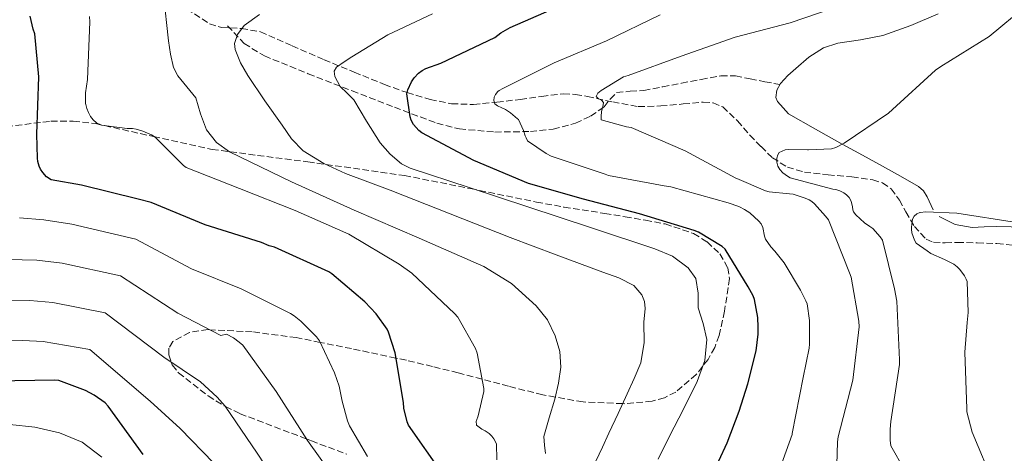
# Model space of a CAD drawing. Units: metres. Extents: x 624170 to 627615, y 4748060 to 4750436.
# Drawn here: x 624839 to 625100, y 4749552 to 4749667 of the extents above; entities that cross this region are included whole.
import ezdxf

# ---------------------------------------------------------------- set-up
doc = ezdxf.new("R2010")
doc.units = ezdxf.units.M
doc.header["$MEASUREMENT"] = 0
doc.linetypes.add('DGN Style 3', pattern=[2.435890702152634, 1.739921930109024, -0.6959687720436097])
for name, color, linetype, lineweight in [('Barranco lineal', 142, 'DGN Style 3', 13), ('Curva de nivel directora', 30, 'Continuous', 30), ('Curva de nivel intermedia', 30, 'Continuous', 0), ('Línea de cambio de uso (parcela vista)', 92, 'Continuous', 0), ('Senda', 7, 'DGN Style 3', 0), ('Zona arbolada', 92, 'DGN Style 3', 0)]:
    doc.layers.add(name, color=color, linetype=linetype, lineweight=lineweight)

msp = doc.modelspace()

# ---------------------------------------------------------------- linework, layer by layer
at = {"layer": 'Barranco lineal', "color": 142, "linetype": 'DGN Style 3', "lineweight": 13}
msp.add_polyline3d([(624882.9100000003, 4749669.930000001, 637.1600000000036), (624888.9000000004, 4749665.949999999, 635.5800000000017), (624892.1200000001, 4749664.980000001, 635.0899999999965), (624897.3600000005, 4749664.720000001, 634.5200000000041), (624902.4100000003, 4749663.84, 633.8500000000058), (624910.8399999999, 4749660.109999999, 632.2599999999948), (624919.2999999998, 4749656.41, 630.6499999999943), (624927.2999999998, 4749653.119999999, 629.5), (624935.2999999998, 4749649.880000001, 628.1499999999943), (624941.3200000003, 4749647.699999999, 626.1100000000006), (624947.4000000004, 4749645.91, 623.8000000000029), (624953.0999999996, 4749644.75, 622.0599999999977), (624958.9199999999, 4749644.57, 620.4700000000012), (624965.1200000001, 4749645.189999999, 619.0099999999948), (624971.3300000001, 4749645.91, 617.5899999999965), (624977.0300000003, 4749646.699999999, 616.1900000000023), (624982.7300000006, 4749647.390000001, 615.1000000000058), (624985.9100000003, 4749647.220000001, 614.7899999999936), (624989.1200000001, 4749646.680000001, 614.5200000000041), (624995.8600000005, 4749645.24, 613.8800000000047), (625002.6299999999, 4749643.99, 613.2400000000052), (625008.5800000001, 4749644.17, 612.6000000000058), (625014.5300000003, 4749644.699999999, 612.029999999999), (625019.8499999996, 4749645.199999999, 611.7700000000041), (625022.4900000002, 4749645.029999999, 611.7100000000064), (625025.0300000003, 4749643.930000001, 611.6399999999994), (625028.9199999999, 4749640.26, 611.5099999999948), (625032.2000000002, 4749636.439999999, 611.3899999999994), (625035.1699999999, 4749633.41, 611.2299999999959), (625038.2100000001, 4749630.430000001, 611), (625042.1500000004, 4749627.980000001, 610.4400000000023), (625046.6600000003, 4749626.65, 609.8500000000058), (625052.9500000002, 4749625.930000001, 609.4900000000052), (625059.2699999996, 4749625.369999999, 609.1499999999943), (625064.7800000003, 4749624.609999999, 608.7599999999948), (625067.3899999997, 4749623.800000001, 608.529999999999), (625069.7000000002, 4749622.230000001, 608.25), (625071.8499999996, 4749619.25, 607.6600000000036), (625073.5999999996, 4749616.15, 607.029999999999), (625075.8700000001, 4749612.25, 606.4600000000064), (625078.9199999999, 4749608.859999999, 605.8800000000047), (625080.8899999997, 4749608.039999999, 605.570000000007), (625084.04, 4749607.9, 605.0800000000017), (625087.2400000002, 4749608.02, 604.7299999999959), (625092.4800000006, 4749607.880000001, 604.4700000000012), (625097.7300000006, 4749607.699999999, 604.279999999999), (625101.8300000001, 4749607.33, 604.1199999999953)], dxfattribs=at)
at = {"layer": 'Curva de nivel directora', "color": 30, "linetype": 'Continuous', "lineweight": 30, "flags": 128}
for points, elevation in [([(625021.7399999994, 4749545.400000001), (625026.1899999997, 4749554.930000001), (625029.339999999, 4749563.310000001), (625031.6599999992, 4749570.530000002), (625033.8999999987, 4749579.270000001), (625034.4299999987, 4749583.720000001), (625034.4199999997, 4749585.59), (625034.3399999992, 4749588.100000001), (625033.4599999984, 4749592.930000001), (625033.0999999986, 4749593.84), (625031.7899999989, 4749596.24), (625025.6899999991, 4749606.2), (625024.8399999996, 4749606.910000001), (625018.6199999992, 4749610.770000001), (625017.4799999992, 4749611.16), (625002.9500000004, 4749615.580000001), (624988.1200000001, 4749619.470000001), (624973.5199999999, 4749623.61), (624959.0299999992, 4749629.710000002), (624945.1899999991, 4749637.03), (624944.4299999991, 4749637.650000001), (624942.9999999985, 4749639.24), (624942.4199999997, 4749640.430000001), (624942.1499999991, 4749641.320000002), (624941.1999999991, 4749647.430000001), (624941.4800000008, 4749648.430000001), (624942.4499999986, 4749650.610000002), (624943.1699999983, 4749651.67), (624944.3499999985, 4749652.910000001), (624945.3399999987, 4749653.61), (624946.2699999985, 4749654.090000001), (624950.2800000008, 4749655.49), (624964.5999999993, 4749662.350000001), (624966.1500000005, 4749663.51), (624968.6799999987, 4749664.930000001), (624983.0700000008, 4749671.250000001)], 625.0000000000001), ([(624842.5899999996, 4749663.26), (624842.1299999993, 4749664.510000002), (624841.3899999994, 4749668.000000001)], 650.0000000000001), ([(624950.6200000005, 4749546.91), (624941.6799999997, 4749559.600000001), (624941.3400000001, 4749560.439999999), (624940.4199999992, 4749564.08), (624940.3499999997, 4749565.62), (624938.1300000002, 4749578.720000001), (624936.4200000004, 4749584.220000002), (624936.0000000001, 4749585.02), (624933.119999999, 4749589.050000002), (624930.1199999994, 4749592.290000001), (624921.3599999996, 4749599.680000001), (624920.5300000004, 4749600.189999999), (624906.1699999995, 4749606.740000002), (624904.739999999, 4749607.119999999), (624902.6699999992, 4749608.030000002), (624887.7499999994, 4749612.670000001), (624873.4299999984, 4749618.619999999), (624869.9999999997, 4749619.510000001), (624854.9700000003, 4749623.200000001), (624846.8900000001, 4749624.62), (624845.7199999989, 4749625.390000002), (624844.74, 4749626.510000002), (624844.1399999986, 4749627.41), (624843.7499999999, 4749628.25), (624843.4099999999, 4749629.49), (624843.3000000005, 4749630.330000001), (624843.1399999995, 4749636.720000002), (624843.6699999992, 4749651.920000001), (624842.5899999996, 4749663.26)], 650.0000000000001), ([(624871.2999999983, 4749551.840000001), (624862.0599999981, 4749564.640000002), (624861.2099999987, 4749565.480000001), (624858.3200000009, 4749567.580000001), (624856.0599999989, 4749568.810000002), (624848.98, 4749571.460000001), (624847.8099999988, 4749571.480000001), (624831.9799999993, 4749571.28)], 675.0000000000001)]:
    msp.add_lwpolyline(points, dxfattribs=dict(at, elevation=elevation))
at = {"layer": 'Curva de nivel intermedia', "color": 30, "linetype": 'Continuous', "lineweight": 0, "flags": 128}
for points, elevation in [([(624978.0199999993, 4749552.06), (624977.730000001, 4749554.33), (624977.5700000002, 4749556.600000001), (624978.9800000006, 4749561.53), (624980.5100000015, 4749566.460000001), (624981.4300000002, 4749570.71), (624982.0500000016, 4749574.970000001), (624981.8100000002, 4749579.13), (624980.5800000008, 4749583.289999999), (624978.4999999999, 4749587.539999999), (624975.5800000007, 4749591.230000001), (624969.0300000017, 4749597.159999999), (624961.7000000002, 4749601.66), (624944.4800000006, 4749609.15), (624927.2699999996, 4749616.569999999), (624910.7000000001, 4749624.109999998), (624894.2400000002, 4749631.999999999), (624890.8099999992, 4749634.5), (624888.1000000002, 4749637.88), (624886.5700000013, 4749642.100000001), (624885.2800000017, 4749646.33), (624882.1100000021, 4749650.199999999), (624880.4800000006, 4749652.130000001), (624879.3899999997, 4749654.33), (624878.6100000018, 4749657.869999998), (624878.0500000007, 4749661.439999999), (624877.4900000021, 4749666.329999999), (624876.9600000001, 4749671.230000001)], 640.0000000000001), ([(625054.9600000009, 4749540.019999999), (625055.4500000004, 4749555.210000001), (625055.6600000005, 4749556.499999999), (625059.4700000016, 4749571.49), (625061.1800000014, 4749585.659999999), (625061.100000001, 4749587.109999999), (625059.0400000003, 4749598.769999998), (625058.6199999999, 4749599.939999999), (625053.0200000008, 4749613.989999999), (625052.280000001, 4749614.939999999), (625049.3399999995, 4749618.270000001), (625048.6100000008, 4749618.890000001), (625047.9100000011, 4749619.32), (625046.9000000008, 4749619.779999998), (625043.7200000002, 4749620.769999999), (625042.7000000009, 4749620.900000001), (625037.3200000009, 4749621.42), (625036.3799999999, 4749621.679999999), (625028.7100000009, 4749624.910000001), (625028.4600000007, 4749625.069999999), (625015.0600000008, 4749632.269999999), (625000.6900000006, 4749638.429999999), (624999.5100000005, 4749638.65), (624992.7800000004, 4749640.460000001), (624992.7400000002, 4749641.399999999), (624992.8400000008, 4749642.689999999), (624993.0900000011, 4749643.659999999), (624993.1900000017, 4749643.970000001), (624993.3800000016, 4749645.09), (624992.8699999999, 4749645.720000001), (624992.0000000005, 4749646.119999998), (624991.4100000003, 4749646.659999999), (624991.8799999997, 4749647.529999998), (624992.7500000015, 4749648.239999999), (624998.6600000013, 4749651.859999998), (624999.9100000006, 4749652.24), (625014.0200000014, 4749657.399999999), (625028.2800000019, 4749662.390000001), (625042.9300000012, 4749666.190000001), (625057.6299999997, 4749671.239999999)], 615.0000000000001), ([(625073.1700000009, 4749547.739999999), (625069.5900000002, 4749554.09), (625069.3900000014, 4749555.619999998), (625069.3700000012, 4749558.510000001), (625069.6200000015, 4749560.529999998), (625071.8900000001, 4749575.71), (625071.8900000001, 4749576.859999998), (625071.1700000004, 4749592.429999999), (625070.6000000006, 4749595.699999999), (625067.3600000017, 4749608.59), (625066.7800000005, 4749609.460000001), (625064.8400000005, 4749611.67), (625063.9800000021, 4749612.26), (625062.6299999999, 4749613.220000001), (625060.3099999997, 4749615.34), (625059.6900000006, 4749616.12), (625059.4700000016, 4749616.609999999), (625059.4200000003, 4749617.430000001), (625059.0700000015, 4749618.970000001), (625058.5799999996, 4749619.899999999), (625057.8200000019, 4749620.65), (625057.1100000012, 4749621.140000001), (625056.0600000008, 4749621.679999999), (625055.0100000001, 4749622.01), (625054.2400000012, 4749622.109999998), (625042.890000001, 4749625.140000001), (625042.16, 4749625.55), (625040.9400000018, 4749626.439999999), (625040.1500000006, 4749627.359999998), (625039.640000001, 4749628.259999999), (625039.3799999994, 4749629.289999999), (625039.3799999994, 4749630.3), (625039.6000000008, 4749631.259999999), (625040.020000001, 4749631.84), (625041.5400000009, 4749632.52), (625042.5800000003, 4749632.640000001), (625047.510000001, 4749632.57), (625047.7700000004, 4749632.539999999), (625053.8299999998, 4749632.789999997), (625054.9600000009, 4749633.189999999), (625057.2200000007, 4749634.33), (625068.9500000009, 4749642.260000001), (625070.0300000005, 4749643.26), (625081.4000000008, 4749653.66), (625082.8499999993, 4749654.609999999), (625095.6800000014, 4749662.619999998), (625105.4699999993, 4749670.689999999)], 610), ([(624965.1, 4749550.390000001), (624965.0300000006, 4749554.67), (624964.3400000001, 4749555.96), (624963.7499999999, 4749556.689999999), (624963.0500000003, 4749557.38), (624962.04, 4749558.099999999), (624961.0900000001, 4749558.550000001), (624959.7000000019, 4749559.61), (624959.6600000019, 4749560.640000001), (624959.6900000008, 4749560.789999999), (624960.1700000013, 4749562.09), (624961.6700000011, 4749568.470000001), (624961.6199999999, 4749569.329999999), (624959.9000000008, 4749578.67), (624959.4299999992, 4749579.87), (624954.7900000013, 4749588.23), (624953.8800000015, 4749589.210000001), (624942.5700000015, 4749599.859999998), (624939.25, 4749602.250000001), (624925.8600000013, 4749610.220000002), (624911.6299999999, 4749616.439999999), (624896.870000001, 4749622.26), (624882.7000000001, 4749627.850000001), (624882.0600000008, 4749628.409999999), (624874.5000000015, 4749635.91), (624873.5500000014, 4749636.509999999), (624871.2300000013, 4749637.52), (624869.4299999997, 4749638.039999999), (624868.490000001, 4749638.199999999), (624867.5000000007, 4749638.21), (624867.0800000007, 4749638.21), (624860.240000001, 4749639.109999998), (624858.9900000015, 4749639.720000001), (624858.0800000017, 4749640.480000001), (624857.3600000021, 4749641.399999999), (624856.7899999998, 4749642.42), (624856.3499999995, 4749643.53), (624856.1100000005, 4749644.560000001), (624856.0700000002, 4749644.84), (624856.030000002, 4749647.640000001), (624856.5199999993, 4749651.21), (624857.2100000001, 4749666.480000001), (624857.0900000016, 4749667.909999999)], 645), ([(624991.3900000001, 4749550.07), (624993.1200000001, 4749553.79), (624994.8500000002, 4749557.5), (624997.2799999998, 4749562.71), (624999.7100000017, 4749567.930000001), (625001.5700000013, 4749571.930000001), (625003.3000000014, 4749576.119999999), (625004.1599999998, 4749581.499999999), (625004.1300000006, 4749586.869999998), (625004.4400000013, 4749590.519999998), (625004.3000000005, 4749592.349999999), (625003.5499999997, 4749594.17), (625001.4100000004, 4749596.58), (624997.4500000019, 4749598.660000001), (624993.1800000005, 4749600.119999998), (624980.8800000004, 4749604.710000002), (624968.6100000015, 4749609.340000001), (624952.7000000014, 4749615.560000001), (624936.8000000003, 4749621.819999999), (624925.0000000009, 4749626.300000001), (624919.2499999997, 4749628.919999998), (624913.76, 4749632.249999999), (624910.7000000001, 4749635.439999999), (624908.19, 4749639.100000001), (624903.560000001, 4749645.550000001), (624899.0400000014, 4749652.220000001), (624897.1000000013, 4749655.640000001), (624895.7100000009, 4749659.130000002), (624895.5600000012, 4749660.709999999), (624896.3500000002, 4749663.139999999), (624898.0800000003, 4749665.470000001), (624902.1500000005, 4749668.45)], 635), ([(625007.9200000016, 4749550.600000001), (625010.9099999999, 4749556.669999998), (625014.5900000012, 4749563.859999999), (625018.2700000005, 4749571.189999999), (625020.2500000009, 4749576.710000001), (625020.8299999997, 4749582.330000001), (625019.8399999995, 4749586.52), (625018.5300000019, 4749590.71), (625018.5000000007, 4749594.600000001), (625017.8900000004, 4749598.46), (625015.8499999997, 4749601.289999999), (625011.7300000002, 4749604.340000001), (625007.0099999995, 4749606.33), (624990.1800000009, 4749611.909999999), (624973.35, 4749617.470000001), (624957.7300000006, 4749622.579999999), (624942.110000001, 4749627.710000002), (624939.7999999999, 4749628.829999999), (624936.8000000003, 4749631.390000001), (624934.1800000007, 4749634.429999998), (624930.5900000011, 4749640.119999999), (624927.2000000002, 4749645.820000002), (624925.4099999998, 4749647.59), (624923.5500000002, 4749649.34), (624922.1399999998, 4749652.02), (624922.0000000012, 4749653.420000001), (624922.5900000012, 4749654.46), (624924.6200000008, 4749655.83), (624926.6900000006, 4749657.150000001), (624931.4200000003, 4749660.15), (624936.2300000003, 4749663.029999999), (624948.0700000002, 4749668.579999999)], 630), ([(625038.280000002, 4749542.940000001), (625043.4000000006, 4749557.16), (625043.4500000019, 4749557.34), (625046.36, 4749572.189999999), (625047.9600000003, 4749580.02), (625048.0099999995, 4749581.079999999), (625048.0300000019, 4749587.319999999), (625047.3800000015, 4749591.779999998), (625047.0599999997, 4749592.560000001), (625045.6200000001, 4749595.399999999), (625041.2900000005, 4749602.57), (625038.8200000006, 4749605.699999999), (625037.740000001, 4749606.83), (625036.3399999996, 4749608.869999999), (625036.1000000006, 4749609.699999998), (625035.6199999999, 4749611.970000002), (625035.1900000008, 4749612.939999999), (625034.6100000018, 4749613.619999998), (625032.1799999999, 4749615.82), (625030.7899999997, 4749616.779999999), (625029.490000001, 4749617.430000001), (625029.2899999998, 4749617.529999998), (625026.4600000001, 4749618.470000002), (625011.2400000008, 4749622.710000002), (625009.4900000007, 4749622.970000001), (624994.6900000015, 4749625.789999999), (624993.8700000012, 4749626.109999998), (624979.5400000014, 4749630.880000001), (624978.1900000013, 4749631.55), (624973.2600000006, 4749634.909999999), (624972.9200000009, 4749635.699999998), (624972.6600000015, 4749636.27), (624972.2200000013, 4749637.630000001), (624970.8200000019, 4749640.57), (624970.6200000008, 4749640.789999999), (624968.7600000012, 4749642.390000001), (624967.390000001, 4749643.279999999), (624966.4099999998, 4749643.710000001), (624965.2699999998, 4749644.25), (624964.5999999993, 4749644.759999999), (624964.2999999997, 4749645.66), (624964.3700000013, 4749646.470000002), (624964.7300000011, 4749647.249999999), (624965.3500000003, 4749647.989999999), (624965.7700000005, 4749648.289999999), (624966.6600000003, 4749648.77), (624980.3200000015, 4749655.59), (624994.1500000006, 4749661.460000001), (625008.4600000002, 4749668.3)], 620), ([(625097.1100000021, 4749543.640000001), (625091.2000000001, 4749557.730000001), (625089.7300000014, 4749563.140000001), (625089.7300000014, 4749563.96), (625089.1700000004, 4749578.949999999), (625089.8400000009, 4749586.81), (625090.1000000002, 4749589.439999999), (625089.8400000009, 4749597.659999999), (625089.5800000017, 4749598.31), (625089.0899999999, 4749599.199999999), (625087.9000000008, 4749600.82), (625087.2200000013, 4749601.529999998), (625086.3099999994, 4749602.250000001), (625085.5500000016, 4749602.57), (625084.7200000001, 4749603.08), (625083.7800000013, 4749603.470000001), (625080.2400000008, 4749605.099999998), (625079.2000000015, 4749605.749999999), (625076.3000000002, 4749607.82), (625075.88, 4749608.619999998), (625075.1500000014, 4749610.57), (625075.0300000006, 4749611.490000002), (625075.0300000006, 4749612.060000001), (625075.3300000001, 4749614.189999999), (625075.8200000018, 4749614.98), (625076.5199999993, 4749615.619999999), (625077.2600000014, 4749615.939999999), (625077.4100000011, 4749615.979999999), (625078.8500000006, 4749616.109999998), (625087.1200000007, 4749615.769999999), (625102.9200000013, 4749613.300000002)], 605), ([(624930.8200000012, 4749551.310000001), (624926.02, 4749559.42), (624925.5000000015, 4749560.720000001), (624924.1100000012, 4749565.980000001), (624923.2599999995, 4749569.930000001), (624922.0200000014, 4749573.48), (624918.0600000005, 4749581.939999999), (624917.2600000004, 4749582.999999999), (624913.1299999999, 4749587.189999999), (624911.3400000016, 4749588.59), (624910.3899999994, 4749589.159999999), (624897.2900000013, 4749595.71), (624884.1100000005, 4749600.980000001), (624869.3700000016, 4749608.869999999), (624852.4199999999, 4749612.850000001), (624845.0199999993, 4749613.970000001), (624838.5500000007, 4749614.49)], 655), ([(624924.0599999998, 4749542.71), (624914.8600000021, 4749555.56), (624906.5700000017, 4749568.49), (624897.7200000006, 4749580.759999999), (624896.8200000018, 4749581.600000001), (624895.2999999997, 4749582.689999999), (624893.4600000002, 4749583.679999999), (624891.9200000003, 4749583.390000001), (624880.4800000006, 4749589.3), (624865.3200000015, 4749599.13), (624849.8800000009, 4749602.489999999), (624843.1600000019, 4749603.31), (624831.3900000014, 4749603.59)], 660), ([(624909.8600000018, 4749539.520000001), (624901.5400000003, 4749552.16), (624893.0800000002, 4749564.65), (624890.9800000014, 4749567.04), (624886.54, 4749571.069999999), (624876.8400000016, 4749577.61), (624861.2700000014, 4749589.380000001), (624847.3300000007, 4749592.13), (624841.290000001, 4749592.659999999), (624824.2200000009, 4749592.689999999)], 665.0000000000001), ([(624890.0700000017, 4749549.539999999), (624881.1700000011, 4749558.749999999), (624873.2100000017, 4749565.929999999), (624857.2200000011, 4749579.640000001), (624844.7800000003, 4749581.77), (624839.4200000003, 4749582.009999999), (624817.0500000005, 4749581.79)], 670), ([(624860.3700000006, 4749551.119999998), (624855.1600000004, 4749555.090000001), (624849.17, 4749557.59), (624842.6100000021, 4749559.060000001), (624835.9800000002, 4749559.76)], 680)]:
    msp.add_lwpolyline(points, dxfattribs=dict(at, elevation=elevation))
at = {"layer": 'Línea de cambio de uso (parcela vista)', "color": 92, "linetype": 'Continuous', "lineweight": 0}
for points in [[(625080.7999999998, 4749616.67, 607.3999999999943), (625079.1799999997, 4749620.130000001, 607.4700000000012), (625078.25, 4749621.699999999, 607.5200000000041), (625076.9299999997, 4749622.869999999, 607.6100000000006), (625072.1600000003, 4749625.539999999, 607.9400000000023), (625067.4000000004, 4749628.180000001, 608.3800000000047), (625062.0499999998, 4749631.119999999, 609.0200000000041), (625056.7100000001, 4749634.07, 609.7200000000012), (625049.5700000003, 4749638.07, 610.7100000000064), (625042.4400000004, 4749642.07, 611.7100000000064), (625041, 4749643.710000001, 611.7100000000064), (625039.5599999997, 4749645.34, 611.7100000000064), (625039.0700000003, 4749646.42, 611.75), (625039.3300000001, 4749648.380000001, 611.8899999999994), (625040.3200000003, 4749650.140000001, 612.029999999999), (625042.25, 4749652.220000001, 612.1499999999943), (625044.3600000005, 4749654.109999999, 612.2200000000012), (625047.8799999999, 4749657.07, 612.2299999999959), (625051.7199999997, 4749659.550000001, 612.2200000000012), (625055.54, 4749660.82, 612.1999999999971), (625061.5499999998, 4749661.689999999, 612.1600000000036), (625067.4600000001, 4749662.869999999, 612.029999999999), (625074.8700000001, 4749665.539999999, 611.570000000007), (625082.1200000001, 4749668.630000001, 611.070000000007)], [(625116.1500000004, 4749604.880000001, 603.8000000000029), (625112.9000000004, 4749607.83, 604.2200000000012), (625109.3799999999, 4749610.230000001, 604.5200000000041), (625105.4800000006, 4749611.67, 604.7299999999959), (625101.4800000006, 4749612.140000001, 604.8399999999965), (625097.4800000006, 4749612.25, 604.9199999999983), (625094.3399999999, 4749612.109999999, 605.0500000000029), (625091.2000000002, 4749611.99, 605.2400000000052), (625086.6600000003, 4749612.789999999, 606.2700000000041), (625082.4400000004, 4749614.869999999, 607.2899999999936)]]:
    msp.add_polyline3d(points, dxfattribs=at)
at = {"layer": 'Senda', "color": 7, "linetype": 'DGN Style 3', "lineweight": 0}
msp.add_polyline3d([(624893.6999999993, 4749665.439999999, 635.7100000000065), (624898.0899999992, 4749660.7, 634.6300000000047), (624903.4899999973, 4749657.439999999, 633.6600000000036), (624915.1099999979, 4749652.710000002, 631.5800000000019), (624926.7300000008, 4749648.15, 629.429999999993), (624937.9499999993, 4749643.82, 626.9199999999984), (624949.19, 4749639.640000001, 624.3099999999978), (624955.1800000002, 4749638.08, 623.1999999999971), (624964.5900000003, 4749637.26, 621.6499999999943), (624974.0199999983, 4749637.400000001, 619.9600000000064), (624980.0399999977, 4749638.020000001, 618.7100000000065), (624985.9899999977, 4749639.58, 617.3999999999943), (624989.9699999986, 4749641.5, 616.4199999999984), (624993.6000000008, 4749643.930000001, 615.4199999999984), (624995.1200000006, 4749646, 614.6999999999972), (624996.8700000008, 4749647.710000002, 614.1399999999995), (625000.4800000007, 4749648.080000001, 614.0599999999977), (625004.1000000016, 4749648.279999999, 614.1399999999995), (625009.0899999985, 4749649.240000002, 614.0700000000071), (625014.0899999985, 4749650.199999999, 613.9499999999972), (625019.3000000009, 4749651.210000002, 613.4900000000054), (625024.52, 4749652.190000001, 612.9900000000052), (625028.3899999991, 4749652.130000001, 612.8500000000058), (625032.2600000005, 4749651.350000001, 612.6699999999984), (625036.2100000001, 4749650.590000001, 612.3300000000017), (625040.1499999984, 4749649.830000001, 612)], dxfattribs=at)
at = {"layer": 'Zona arbolada', "color": 92, "linetype": 'DGN Style 3', "lineweight": 0}
msp.add_polyline3d([(624835.0700000003, 4749638.730000001, 656.0099999999948), (624846.8799999999, 4749640.109999999, 651.9900000000052), (624852.7800000003, 4749640.109999999, 649.929999999993), (624858.6799999997, 4749639.5, 648.0099999999948), (624874.0700000003, 4749636.060000001, 643.6100000000006), (624889.5899999999, 4749632.65, 639.8800000000047), (624915, 4749629.369999999, 635.3300000000017), (624940.5999999996, 4749625.74, 631.9499999999971), (624958.1100000005, 4749622.279999999, 630.7400000000052), (624975.6100000005, 4749618.699999999, 629.7100000000064), (624982.9000000004, 4749617.4, 628.4100000000036), (624993.7300000006, 4749615.689999999, 625.4600000000064), (624999.1299999999, 4749614.83, 624.2100000000064), (625004.54, 4749613.9, 623.5), (625009.7400000002, 4749612.9, 623.4100000000036), (625017.29, 4749610.380000001, 624), (625020.8600000005, 4749608.16, 624.529999999999), (625024.25, 4749605, 625.1600000000036), (625026.3399999999, 4749601.310000001, 625.9400000000023), (625026.79, 4749598.439999999, 626.6300000000047), (625025.4699999997, 4749589.77, 628.429999999993), (625024.0599999997, 4749583.350000001, 628.8399999999965), (625022.8899999997, 4749580.180000001, 628.9900000000052), (625021.1100000005, 4749577.029999999, 629.320000000007), (625017.9600000001, 4749572.99, 630.0399999999936), (625012.5599999997, 4749568.369999999, 631.1999999999971), (625009.5300000003, 4749566.850000001, 631.779999999999), (625006.2599999999, 4749565.960000001, 632.3300000000017), (624999.04, 4749565.26, 633.3399999999965), (624998.4800000006, 4749565.289999999, 635), (624987.9600000001, 4749565.730000001, 639.320000000007), (624980.6299999999, 4749567.029999999, 640), (624977.2699999996, 4749567.630000001, 640.8600000000006), (624968.2300000006, 4749569.9, 643.2299999999959), (624961.1799999997, 4749571.76, 645), (624954.8300000001, 4749573.439999999, 646.4499999999971), (624948.0499999998, 4749575.15, 647.8999999999943), (624941.1100000005, 4749576.779999999, 649.3800000000047), (624938.3600000005, 4749577.359999999, 650), (624926.5700000003, 4749579.869999999, 652.929999999993), (624918.2599999999, 4749581.529999999, 655), (624911.9299999997, 4749582.789999999, 656.3000000000029), (624900.2400000002, 4749584.32, 658.1399999999994), (624889.0300000003, 4749584.880000001, 660), (624888.5099999999, 4749584.91, 660.1100000000006), (624883.6399999997, 4749584.180000001, 661.529999999999), (624879.1600000003, 4749581.77, 663.3500000000058), (624878.1100000005, 4749579.980000001, 664.0399999999936), (624878.0999999996, 4749578.24, 664.5399999999936), (624878.7699999996, 4749576.310000001, 665), (624879.04, 4749575.550000001, 665.1399999999994), (624880.7000000002, 4749573.449999999, 665.5200000000041), (624888.5599999997, 4749567.359999999, 665.7100000000064), (624892.6900000004, 4749564.75, 665.1000000000058), (624893.1799999997, 4749564.51, 665), (624897.0199999996, 4749562.630000001, 664.1900000000023), (624914.6100000005, 4749555.949999999, 660), (624915.9199999999, 4749555.449999999, 659.6399999999994), (624925.3300000001, 4749551.890000001, 656.8999999999943)], dxfattribs=at)
msp.add_polyline3d([(624835.0700000003, 4749638.730000001, 656.0099999999948), (624846.8799999999, 4749640.109999999, 651.9900000000052), (624852.7800000003, 4749640.109999999, 649.929999999993), (624858.6799999997, 4749639.5, 648.0099999999948), (624874.0700000003, 4749636.060000001, 643.6100000000006), (624889.5899999999, 4749632.65, 639.8800000000047), (624915, 4749629.369999999, 635.3300000000017), (624940.5999999996, 4749625.74, 631.9499999999971), (624958.1100000005, 4749622.279999999, 630.7400000000052), (624975.6100000005, 4749618.699999999, 629.7100000000064), (624982.9000000004, 4749617.4, 628.4100000000036), (624993.7300000006, 4749615.689999999, 625.4600000000064), (624999.1299999999, 4749614.83, 624.2100000000064), (625004.54, 4749613.9, 623.5), (625009.7400000002, 4749612.9, 623.4100000000036), (625017.29, 4749610.380000001, 624), (625020.8600000005, 4749608.16, 624.529999999999), (625024.25, 4749605, 625.1600000000036), (625026.3399999999, 4749601.310000001, 625.9400000000023), (625026.79, 4749598.439999999, 626.6300000000047), (625025.4699999997, 4749589.77, 628.429999999993), (625024.0599999997, 4749583.350000001, 628.8399999999965), (625022.8899999997, 4749580.180000001, 628.9900000000052), (625021.1100000005, 4749577.029999999, 629.320000000007), (625017.9600000001, 4749572.99, 630.0399999999936), (625012.5599999997, 4749568.369999999, 631.1999999999971), (625009.5300000003, 4749566.850000001, 631.779999999999), (625006.2599999999, 4749565.960000001, 632.3300000000017), (624999.04, 4749565.26, 633.3399999999965), (624998.4800000006, 4749565.289999999, 635), (624987.9600000001, 4749565.730000001, 639.320000000007), (624980.6299999999, 4749567.029999999, 640), (624977.2699999996, 4749567.630000001, 640.8600000000006), (624968.2300000006, 4749569.9, 643.2299999999959), (624961.1799999997, 4749571.76, 645), (624954.8300000001, 4749573.439999999, 646.4499999999971), (624948.0499999998, 4749575.15, 647.8999999999943), (624941.1100000005, 4749576.779999999, 649.3800000000047), (624938.3600000005, 4749577.359999999, 650), (624926.5700000003, 4749579.869999999, 652.929999999993), (624918.2599999999, 4749581.529999999, 655), (624911.9299999997, 4749582.789999999, 656.3000000000029), (624900.2400000002, 4749584.32, 658.1399999999994), (624889.0300000003, 4749584.880000001, 660), (624888.5099999999, 4749584.91, 660.1100000000006), (624883.6399999997, 4749584.180000001, 661.529999999999), (624879.1600000003, 4749581.77, 663.3500000000058), (624878.1100000005, 4749579.980000001, 664.0399999999936), (624878.0999999996, 4749578.24, 664.5399999999936), (624878.7699999996, 4749576.310000001, 665), (624879.04, 4749575.550000001, 665.1399999999994), (624880.7000000002, 4749573.449999999, 665.5200000000041), (624888.5599999997, 4749567.359999999, 665.7100000000064), (624892.6900000004, 4749564.75, 665.1000000000058), (624893.1799999997, 4749564.51, 665), (624897.0199999996, 4749562.630000001, 664.1900000000023), (624914.6100000005, 4749555.949999999, 660), (624915.9199999999, 4749555.449999999, 659.6399999999994), (624925.3300000001, 4749551.890000001, 656.8999999999943)], dxfattribs=at)

doc.saveas('drawing.dxf')
